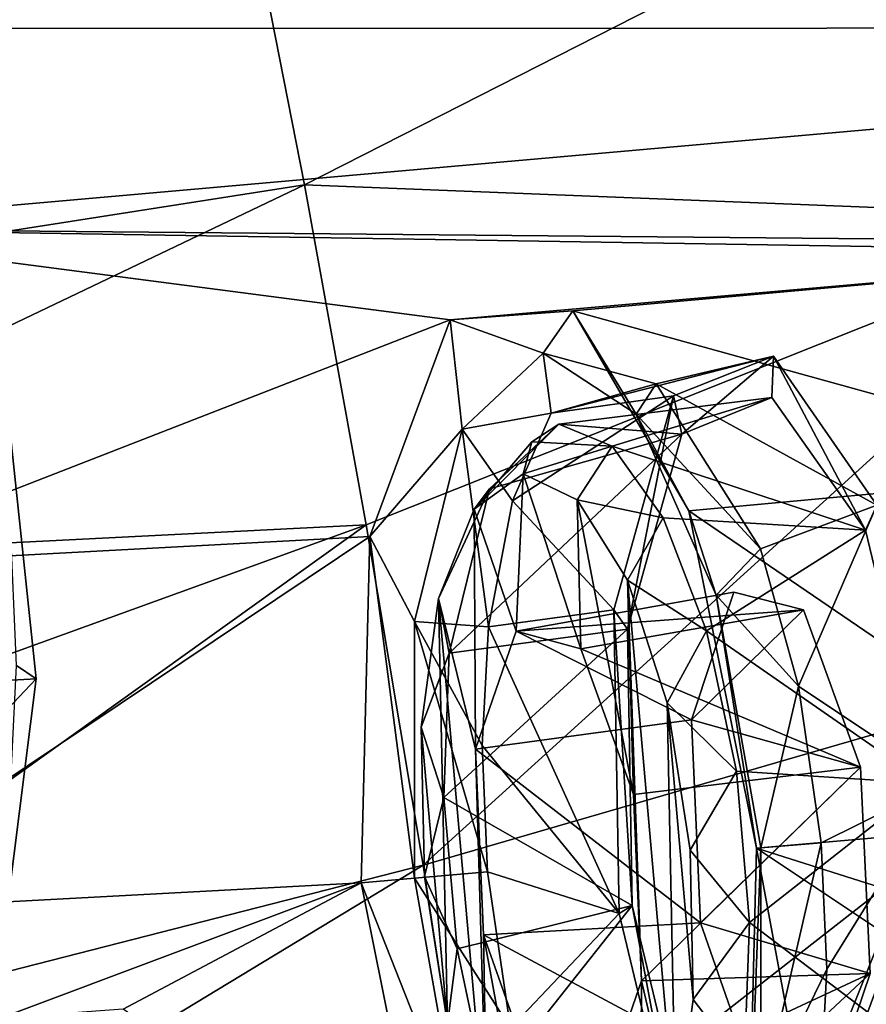
# Model space of a CAD drawing. Units: inches. Extents: x -8 to 238, y -75 to 99.
# Drawn here: x 6 to 7, y -15 to -13 of the extents above; entities that cross this region are included whole.
import ezdxf

# ---------------------------------------------------------------- set-up
doc = ezdxf.new("R2010")
doc.units = ezdxf.units.IN
doc.header["$MEASUREMENT"] = 0
doc.layers.add('699', color=7, linetype='Continuous')

msp = doc.modelspace()

# ---------------------------------------------------------------- linework, layer by layer
at = {"layer": '699', "color": 5, "linetype": 'Continuous'}
for points in [[(4.2226, -12.9209, 746.1363), (5.8808, -11.7162, 745.3574), (4.0936, -12.3816, 746.1345), (4.2226, -12.9209, 746.1363)], [(4.2226, -12.9209, 746.1363), (6.034, -12.442, 745.3513), (5.8808, -11.7162, 745.3574), (4.2226, -12.9209, 746.1363)], [(6.1767, -13.1693, 745.3425), (7.8088, -12.3389, 744.2839), (6.034, -12.442, 745.3513), (6.1767, -13.1693, 745.3425)], [(6.1767, -13.1693, 745.3425), (7.9628, -13.2398, 744.2683), (7.8088, -12.3389, 744.2839), (6.1767, -13.1693, 745.3425)], [(4.1486, -12.7734, 694.4879), (10.0324, -12.3676, 678.2811), (4.473, -12.8533, 693.6188), (4.1486, -12.7734, 694.4879)], [(4.473, -12.8533, 693.6188), (10.0324, -12.3676, 678.2811), (4.7362, -12.8336, 692.8936), (4.473, -12.8533, 693.6188)], [(10.0324, -12.3676, 678.2811), (9.8595, -12.8323, 678.8657), (4.7362, -12.8336, 692.8936), (10.0324, -12.3676, 678.2811)], [(4.3423, -13.4561, 746.1357), (6.034, -12.442, 745.3513), (4.2226, -12.9209, 746.1363), (4.3423, -13.4561, 746.1357)], [(4.3423, -13.4561, 746.1357), (6.1767, -13.1693, 745.3425), (6.034, -12.442, 745.3513), (4.3423, -13.4561, 746.1357)], [(4.7362, -12.8336, 692.8936), (9.8595, -12.8323, 678.8657), (4.9851, -13.2627, 692.3147), (4.7362, -12.8336, 692.8936)], [(9.8595, -12.8323, 678.8657), (8.4144, -13.2941, 682.9329), (4.9851, -13.2627, 692.3147), (9.8595, -12.8323, 678.8657)], [(4.4535, -13.9917, 746.1329), (6.1767, -13.1693, 745.3425), (4.3423, -13.4561, 746.1357), (4.4535, -13.9917, 746.1329)], [(4.4535, -13.9917, 746.1329), (6.3091, -13.8982, 745.331), (6.1767, -13.1693, 745.3425), (4.4535, -13.9917, 746.1329)], [(6.3091, -13.8982, 745.331), (7.9628, -13.2398, 744.2683), (6.1767, -13.1693, 745.3425), (6.3091, -13.8982, 745.331)], [(6.3091, -13.8982, 745.331), (6.4314, -14.6287, 745.317), (7.9628, -13.2398, 744.2683), (6.3091, -13.8982, 745.331)], [(6.4314, -14.6287, 745.317), (8.1051, -14.1429, 744.2497), (7.9628, -13.2398, 744.2683), (6.4314, -14.6287, 745.317)], [(8.4144, -13.2941, 682.9329), (8.1513, -13.3138, 683.6579), (4.9851, -13.2627, 692.3147), (8.4144, -13.2941, 682.9329)], [(8.1513, -13.3138, 683.6579), (6.4898, -13.459, 688.2417), (4.9851, -13.2627, 692.3147), (8.1513, -13.3138, 683.6579)], [(6.4898, -13.459, 688.2417), (5.1307, -13.9869, 692.0893), (4.9851, -13.2627, 692.3147), (6.4898, -13.459, 688.2417)], [(6.4898, -13.459, 688.2417), (8.1513, -13.3138, 683.6579), (6.7529, -13.4393, 687.5167), (6.4898, -13.459, 688.2417)], [(8.1513, -13.3138, 683.6579), (7.9784, -13.7784, 684.2424), (6.7529, -13.4393, 687.5167), (8.1513, -13.3138, 683.6579)], [(6.4898, -13.459, 688.2417), (6.7529, -13.4393, 687.5167), (6.6893, -13.5305, 687.9064), (6.4898, -13.459, 688.2417)], [(6.6893, -13.5305, 687.9064), (6.7529, -13.4393, 687.5167), (6.889, -13.6607, 687.3907), (6.6893, -13.5305, 687.9064)], [(6.7529, -13.4393, 687.5167), (7.9784, -13.7784, 684.2424), (7.0018, -13.8683, 686.938), (6.7529, -13.4393, 687.5167)], [(6.7529, -13.4393, 687.5167), (7.0018, -13.8683, 686.938), (6.889, -13.6607, 687.3907), (6.7529, -13.4393, 687.5167)], [(6.4898, -13.459, 688.2417), (6.3169, -13.9236, 688.8263), (5.1307, -13.9869, 692.0893), (6.4898, -13.459, 688.2417)], [(6.3169, -13.9236, 688.8263), (6.4898, -13.459, 688.2417), (6.5152, -13.6934, 688.4221), (6.3169, -13.9236, 688.8263)], [(6.5152, -13.6934, 688.4221), (6.4898, -13.459, 688.2417), (6.6893, -13.5305, 687.9064), (6.5152, -13.6934, 688.4221)], [(6.5152, -13.6934, 688.4221), (6.6893, -13.5305, 687.9064), (6.7066, -13.6591, 688.3331), (6.5152, -13.6934, 688.4221)], [(6.6893, -13.5305, 687.9064), (6.889, -13.6607, 687.3907), (6.9317, -13.5958, 687.7043), (6.6893, -13.5305, 687.9064)], [(6.7066, -13.6591, 688.3331), (6.6893, -13.5305, 687.9064), (6.9317, -13.5958, 687.7043), (6.7066, -13.6591, 688.3331)], [(6.7066, -13.6591, 688.3331), (6.9317, -13.5958, 687.7043), (7.1838, -13.5365, 687.8393), (6.7066, -13.6591, 688.3331)], [(6.9686, -13.6219, 688.4628), (6.7066, -13.6591, 688.3331), (7.1838, -13.5365, 687.8393), (6.9686, -13.6219, 688.4628)], [(7.1838, -13.5365, 687.8393), (6.9317, -13.5958, 687.7043), (7.4054, -13.8561, 687.298), (7.1838, -13.5365, 687.8393)], [(6.9686, -13.6219, 688.4628), (7.1838, -13.5365, 687.8393), (6.9865, -13.7039, 688.4328), (6.9686, -13.6219, 688.4628)], [(6.9865, -13.7039, 688.4328), (7.1838, -13.5365, 687.8393), (7.1803, -13.6256, 687.8712), (6.9865, -13.7039, 688.4328)], [(7.1803, -13.6256, 687.8712), (7.1838, -13.5365, 687.8393), (7.3811, -13.91, 687.3795), (7.1803, -13.6256, 687.8712)], [(7.1838, -13.5365, 687.8393), (7.4054, -13.8561, 687.298), (7.3811, -13.91, 687.3795), (7.1838, -13.5365, 687.8393)], [(5.5316, -13.5708, 692.4922), (5.2844, -14.2457, 692.3861), (5.6007, -14.2284, 692.4605), (5.5316, -13.5708, 692.4922)], [(5.5316, -13.5708, 692.4922), (5.6007, -14.2284, 692.4605), (5.5587, -14.2002, 692.5723), (5.5316, -13.5708, 692.4922)], [(6.9317, -13.5958, 687.7043), (6.889, -13.6607, 687.3907), (7.1554, -13.9497, 687.1797), (6.9317, -13.5958, 687.7043)], [(6.9317, -13.5958, 687.7043), (7.1554, -13.9497, 687.1797), (7.4054, -13.8561, 687.298), (6.9317, -13.5958, 687.7043)], [(6.6232, -13.8466, 688.6055), (6.7066, -13.6591, 688.3331), (6.9686, -13.6219, 688.4628), (6.6232, -13.8466, 688.6055)], [(6.8411, -14.0805, 688.9328), (6.6232, -13.8466, 688.6055), (6.9686, -13.6219, 688.4628), (6.8411, -14.0805, 688.9328)], [(6.9865, -13.7039, 688.4328), (7.1803, -13.6256, 687.8712), (6.7228, -13.6824, 687.9229), (6.9865, -13.7039, 688.4328)], [(6.7228, -13.6824, 687.9229), (7.1803, -13.6256, 687.8712), (6.8371, -13.7294, 687.6207), (6.7228, -13.6824, 687.9229)], [(7.1803, -13.6256, 687.8712), (7.3811, -13.91, 687.3795), (6.8371, -13.7294, 687.6207), (7.1803, -13.6256, 687.8712)], [(6.8411, -14.0805, 688.9328), (6.9686, -13.6219, 688.4628), (6.8703, -14.1219, 688.8614), (6.8411, -14.0805, 688.9328)], [(6.8703, -14.1219, 688.8614), (6.9686, -13.6219, 688.4628), (6.9865, -13.7039, 688.4328), (6.8703, -14.1219, 688.8614)], [(6.6232, -13.8466, 688.6055), (6.5152, -13.6934, 688.4221), (6.7066, -13.6591, 688.3331), (6.6232, -13.8466, 688.6055)], [(6.889, -13.6607, 687.3907), (7.0018, -13.8683, 686.938), (7.0608, -14.0489, 687.0132), (6.889, -13.6607, 687.3907)], [(6.889, -13.6607, 687.3907), (7.0608, -14.0489, 687.0132), (7.1554, -13.9497, 687.1797), (6.889, -13.6607, 687.3907)], [(6.5743, -13.8214, 688.3638), (6.7228, -13.6824, 687.9229), (6.5412, -13.8645, 688.1981), (6.5743, -13.8214, 688.3638)], [(6.5412, -13.8645, 688.1981), (6.7228, -13.6824, 687.9229), (6.6647, -13.7201, 687.9007), (6.5412, -13.8645, 688.1981)], [(6.5743, -13.8214, 688.3638), (6.9865, -13.7039, 688.4328), (6.7228, -13.6824, 687.9229), (6.5743, -13.8214, 688.3638)], [(6.7228, -13.6824, 687.9229), (6.8371, -13.7294, 687.6207), (6.6647, -13.7201, 687.9007), (6.7228, -13.6824, 687.9229)], [(6.4133, -14.1055, 688.7996), (6.3169, -13.9236, 688.8263), (6.5152, -13.6934, 688.4221), (6.4133, -14.1055, 688.7996)], [(6.4133, -14.1055, 688.7996), (6.5152, -13.6934, 688.4221), (6.572, -14.117, 688.8101), (6.4133, -14.1055, 688.7996)], [(6.8703, -14.1219, 688.8614), (6.9865, -13.7039, 688.4328), (6.4872, -14.1739, 688.6868), (6.8703, -14.1219, 688.8614)], [(6.4872, -14.1739, 688.6868), (6.9865, -13.7039, 688.4328), (6.5743, -13.8214, 688.3638), (6.4872, -14.1739, 688.6868)], [(6.572, -14.117, 688.8101), (6.5152, -13.6934, 688.4221), (6.6232, -13.8466, 688.6055), (6.572, -14.117, 688.8101)], [(6.6465, -13.789, 687.8919), (6.5412, -13.8645, 688.1981), (6.6647, -13.7201, 687.9007), (6.6465, -13.789, 687.8919)], [(6.8371, -13.7294, 687.6207), (6.6465, -13.789, 687.8919), (6.6647, -13.7201, 687.9007), (6.8371, -13.7294, 687.6207)], [(6.6465, -13.789, 687.8919), (6.8371, -13.7294, 687.6207), (6.7625, -13.8444, 687.5873), (6.6465, -13.789, 687.8919)], [(6.8371, -13.7294, 687.6207), (6.9471, -13.8837, 687.3554), (6.7625, -13.8444, 687.5873), (6.8371, -13.7294, 687.6207)], [(6.8371, -13.7294, 687.6207), (7.3811, -13.91, 687.3795), (6.9471, -13.8837, 687.3554), (6.8371, -13.7294, 687.6207)], [(6.5412, -13.8645, 688.1981), (6.6465, -13.789, 687.8919), (6.6312, -14.1267, 688.0144), (6.5412, -13.8645, 688.1981)], [(6.6312, -14.1267, 688.0144), (6.6465, -13.789, 687.8919), (6.7702, -14.1644, 687.6429), (6.6312, -14.1267, 688.0144)], [(6.6465, -13.789, 687.8919), (6.7625, -13.8444, 687.5873), (6.7702, -14.1644, 687.6429), (6.6465, -13.789, 687.8919)], [(7.9784, -13.7784, 684.2424), (7.9598, -14.5212, 684.471), (7.0018, -13.8683, 686.938), (7.9784, -13.7784, 684.2424)], [(6.4872, -14.1739, 688.6868), (6.5743, -13.8214, 688.3638), (6.4649, -14.0561, 688.453), (6.4872, -14.1739, 688.6868)], [(6.4649, -14.0561, 688.453), (6.5743, -13.8214, 688.3638), (6.5412, -13.8645, 688.1981), (6.4649, -14.0561, 688.453)], [(6.572, -14.117, 688.8101), (6.6232, -13.8466, 688.6055), (6.8411, -14.0805, 688.9328), (6.572, -14.117, 688.8101)], [(6.7625, -13.8444, 687.5873), (6.9471, -13.8837, 687.3554), (6.8701, -14.0169, 687.3341), (6.7625, -13.8444, 687.5873)], [(6.7625, -13.8444, 687.5873), (6.8701, -14.0169, 687.3341), (6.8831, -14.477, 687.4086), (6.7625, -13.8444, 687.5873)], [(6.7702, -14.1644, 687.6429), (6.7625, -13.8444, 687.5873), (6.8831, -14.477, 687.4086), (6.7702, -14.1644, 687.6429)], [(6.4649, -14.0561, 688.453), (6.5412, -13.8645, 688.1981), (6.544, -14.3798, 688.3137), (6.4649, -14.0561, 688.453)], [(6.544, -14.3798, 688.3137), (6.5412, -13.8645, 688.1981), (6.6312, -14.1267, 688.0144), (6.544, -14.3798, 688.3137)], [(7.9598, -14.5212, 684.471), (7.1473, -14.5922, 686.7127), (7.0018, -13.8683, 686.938), (7.9598, -14.5212, 684.471)], [(7.0018, -13.8683, 686.938), (7.1473, -14.5922, 686.7127), (7.0608, -14.0489, 687.0132), (7.0018, -13.8683, 686.938)], [(7.1554, -13.9497, 687.1797), (7.2371, -14.2446, 687.0279), (7.4054, -13.8561, 687.298), (7.1554, -13.9497, 687.1797)], [(7.4054, -13.8561, 687.298), (7.2371, -14.2446, 687.0279), (7.5469, -14.451, 687.0489), (7.4054, -13.8561, 687.298)], [(7.3811, -13.91, 687.3795), (7.4054, -13.8561, 687.298), (7.5121, -14.453, 687.147), (7.3811, -13.91, 687.3795)], [(6.9471, -13.8837, 687.3554), (7.0396, -14.1257, 687.159), (6.8701, -14.0169, 687.3341), (6.9471, -13.8837, 687.3554)], [(6.9471, -13.8837, 687.3554), (7.3811, -13.91, 687.3795), (7.0396, -14.1257, 687.159), (6.9471, -13.8837, 687.3554)], [(4.5571, -14.5325, 746.128), (6.3091, -13.8982, 745.331), (4.4535, -13.9917, 746.1329), (4.5571, -14.5325, 746.128)], [(4.5571, -14.5325, 746.128), (4.6539, -15.0834, 746.1213), (6.3091, -13.8982, 745.331), (4.5571, -14.5325, 746.128)], [(4.6539, -15.0834, 746.1213), (6.4314, -14.6287, 745.317), (6.3091, -13.8982, 745.331), (4.6539, -15.0834, 746.1213)], [(7.3811, -13.91, 687.3795), (7.5121, -14.453, 687.147), (7.0396, -14.1257, 687.159), (7.3811, -13.91, 687.3795)], [(6.3169, -13.9236, 688.8263), (6.2984, -14.6664, 689.0548), (5.1121, -14.7299, 692.318), (6.3169, -13.9236, 688.8263)], [(5.1307, -13.9869, 692.0893), (6.3169, -13.9236, 688.8263), (5.1121, -14.7299, 692.318), (5.1307, -13.9869, 692.0893)], [(6.2984, -14.6664, 689.0548), (6.3169, -13.9236, 688.8263), (6.4131, -14.6564, 688.9369), (6.2984, -14.6664, 689.0548)], [(6.4131, -14.6564, 688.9369), (6.3169, -13.9236, 688.8263), (6.4133, -14.1055, 688.7996), (6.4131, -14.6564, 688.9369)], [(7.1554, -13.9497, 687.1797), (7.0608, -14.0489, 687.0132), (7.2371, -14.2446, 687.0279), (7.1554, -13.9497, 687.1797)], [(6.8701, -14.0169, 687.3341), (7.0396, -14.1257, 687.159), (6.955, -14.2804, 687.1648), (6.8701, -14.0169, 687.3341)], [(6.8701, -14.0169, 687.3341), (6.955, -14.2804, 687.1648), (6.9741, -15.1931, 687.3308), (6.8701, -14.0169, 687.3341)], [(6.8701, -14.0169, 687.3341), (6.9741, -15.1931, 687.3308), (6.9001, -14.8766, 687.4577), (6.8701, -14.0169, 687.3341)], [(6.8701, -14.0169, 687.3341), (6.9001, -14.8766, 687.4577), (6.8831, -14.477, 687.4086), (6.8701, -14.0169, 687.3341)], [(7.0076, -14.3168, 688.525), (6.6312, -14.1267, 688.0144), (7.0983, -14.0425, 688.2032), (7.0076, -14.3168, 688.525)], [(7.0983, -14.0425, 688.2032), (6.6312, -14.1267, 688.0144), (7.2483, -14.0808, 687.793), (7.0983, -14.0425, 688.2032)], [(7.0076, -14.3168, 688.525), (7.0983, -14.0425, 688.2032), (7.2483, -14.0808, 687.793), (7.0076, -14.3168, 688.525)], [(6.484, -14.9688, 688.619), (6.4275, -14.3326, 688.6213), (6.4649, -14.0561, 688.453), (6.484, -14.9688, 688.619)], [(6.4275, -14.3326, 688.6213), (6.4872, -14.1739, 688.6868), (6.4649, -14.0561, 688.453), (6.4275, -14.3326, 688.6213)], [(6.5689, -15.2323, 688.4496), (6.484, -14.9688, 688.619), (6.4649, -14.0561, 688.453), (6.5689, -15.2323, 688.4496)], [(6.5689, -15.2323, 688.4496), (6.4649, -14.0561, 688.453), (6.544, -14.3798, 688.3137), (6.5689, -15.2323, 688.4496)], [(7.0608, -14.0489, 687.0132), (7.1473, -14.5922, 686.7127), (7.1567, -14.5914, 686.8713), (7.0608, -14.0489, 687.0132)], [(7.0608, -14.0489, 687.0132), (7.1567, -14.5914, 686.8713), (7.2371, -14.2446, 687.0279), (7.0608, -14.0489, 687.0132)], [(6.572, -14.117, 688.8101), (6.8411, -14.0805, 688.9328), (6.8522, -14.7319, 689.0629), (6.572, -14.117, 688.8101)], [(6.6312, -14.1267, 688.0144), (6.7702, -14.1644, 687.6429), (7.2483, -14.0808, 687.793), (6.6312, -14.1267, 688.0144)], [(7.2483, -14.0808, 687.793), (6.7702, -14.1644, 687.6429), (7.3703, -14.4183, 687.535), (7.2483, -14.0808, 687.793)], [(6.8522, -14.7319, 689.0629), (6.8411, -14.0805, 688.9328), (6.8804, -14.715, 688.9798), (6.8522, -14.7319, 689.0629)], [(6.8804, -14.715, 688.9798), (6.8411, -14.0805, 688.9328), (6.8703, -14.1219, 688.8614), (6.8804, -14.715, 688.9798)], [(7.0076, -14.3168, 688.525), (7.2483, -14.0808, 687.793), (7.3703, -14.4183, 687.535), (7.0076, -14.3168, 688.525)], [(6.4131, -14.6564, 688.9369), (6.4133, -14.1055, 688.7996), (6.57, -14.6427, 688.942), (6.4131, -14.6564, 688.9369)], [(6.57, -14.6427, 688.942), (6.4133, -14.1055, 688.7996), (6.5584, -14.3717, 688.9085), (6.57, -14.6427, 688.942)], [(6.5584, -14.3717, 688.9085), (6.4133, -14.1055, 688.7996), (6.572, -14.117, 688.8101), (6.5584, -14.3717, 688.9085)], [(6.8804, -14.715, 688.9798), (6.8703, -14.1219, 688.8614), (6.4759, -14.4835, 688.7918), (6.8804, -14.715, 688.9798)], [(6.8703, -14.1219, 688.8614), (6.4872, -14.1739, 688.6868), (6.4759, -14.4835, 688.7918), (6.8703, -14.1219, 688.8614)], [(6.544, -14.3798, 688.3137), (6.6312, -14.1267, 688.0144), (7.0076, -14.3168, 688.525), (6.544, -14.3798, 688.3137)], [(6.5584, -14.3717, 688.9085), (6.572, -14.117, 688.8101), (6.8522, -14.7319, 689.0629), (6.5584, -14.3717, 688.9085)], [(7.0396, -14.1257, 687.159), (7.1039, -14.4267, 687.0543), (6.955, -14.2804, 687.1648), (7.0396, -14.1257, 687.159)], [(7.0396, -14.1257, 687.159), (7.5121, -14.453, 687.147), (7.1039, -14.4267, 687.0543), (7.0396, -14.1257, 687.159)], [(6.4314, -14.6287, 745.317), (6.5441, -15.3612, 745.3009), (8.1051, -14.1429, 744.2497), (6.4314, -14.6287, 745.317)], [(6.5441, -15.3612, 745.3009), (8.2357, -15.0486, 744.2283), (8.1051, -14.1429, 744.2497), (6.5441, -15.3612, 745.3009)], [(6.7702, -14.1644, 687.6429), (6.8831, -14.477, 687.4086), (7.3703, -14.4183, 687.535), (6.7702, -14.1644, 687.6429)], [(6.4759, -14.4835, 688.7918), (6.4872, -14.1739, 688.6868), (6.4275, -14.3326, 688.6213), (6.4759, -14.4835, 688.7918)], [(5.6007, -14.2284, 692.4605), (5.5296, -14.7961, 692.8036), (5.5587, -14.2002, 692.5723), (5.6007, -14.2284, 692.4605)], [(5.2844, -14.2457, 692.3861), (5.259, -14.5901, 692.538), (5.6007, -14.2284, 692.4605), (5.2844, -14.2457, 692.3861)], [(5.6007, -14.2284, 692.4605), (5.259, -14.5901, 692.538), (5.5296, -14.7961, 692.8036), (5.6007, -14.2284, 692.4605)], [(7.1567, -14.5914, 686.8713), (7.2861, -14.5801, 686.9751), (7.2371, -14.2446, 687.0279), (7.1567, -14.5914, 686.8713)], [(7.2371, -14.2446, 687.0279), (7.2861, -14.5801, 686.9751), (7.5469, -14.451, 687.0489), (7.2371, -14.2446, 687.0279)], [(6.955, -14.2804, 687.1648), (7.1039, -14.4267, 687.0543), (7.0046, -14.5963, 687.1045), (6.955, -14.2804, 687.1648)], [(6.955, -14.2804, 687.1648), (7.0046, -14.5963, 687.1045), (7.0114, -14.9167, 687.1624), (6.955, -14.2804, 687.1648)], [(6.955, -14.2804, 687.1648), (7.0114, -14.9167, 687.1624), (6.9741, -15.1931, 687.3308), (6.955, -14.2804, 687.1648)], [(7.0266, -14.752, 688.5793), (6.544, -14.3798, 688.3137), (7.0076, -14.3168, 688.525), (7.0266, -14.752, 688.5793)], [(7.0266, -14.752, 688.5793), (7.0076, -14.3168, 688.525), (7.3703, -14.4183, 687.535), (7.0266, -14.752, 688.5793)], [(6.484, -14.9688, 688.619), (6.4344, -14.6529, 688.6793), (6.4275, -14.3326, 688.6213), (6.484, -14.9688, 688.619)], [(6.4344, -14.6529, 688.6793), (6.4759, -14.4835, 688.7918), (6.4275, -14.3326, 688.6213), (6.4344, -14.6529, 688.6793)], [(6.5608, -14.778, 688.3631), (6.5689, -15.2323, 688.4496), (6.544, -14.3798, 688.3137), (6.5608, -14.778, 688.3631)], [(6.5608, -14.778, 688.3631), (6.544, -14.3798, 688.3137), (7.0266, -14.752, 688.5793), (6.5608, -14.778, 688.3631)], [(6.57, -14.6427, 688.942), (6.5584, -14.3717, 688.9085), (6.8522, -14.7319, 689.0629), (6.57, -14.6427, 688.942)], [(6.8831, -14.477, 687.4086), (6.9001, -14.8766, 687.4577), (7.3703, -14.4183, 687.535), (6.8831, -14.477, 687.4086)], [(6.9001, -14.8766, 687.4577), (7.3907, -14.8604, 687.5871), (7.3703, -14.4183, 687.535), (6.9001, -14.8766, 687.4577)], [(7.3907, -14.8604, 687.5871), (7.0266, -14.752, 688.5793), (7.3703, -14.4183, 687.535), (7.3907, -14.8604, 687.5871)], [(7.1039, -14.4267, 687.0543), (7.1322, -14.7515, 687.0541), (7.0046, -14.5963, 687.1045), (7.1039, -14.4267, 687.0543)], [(7.1039, -14.4267, 687.0543), (7.5121, -14.453, 687.147), (7.1322, -14.7515, 687.0541), (7.1039, -14.4267, 687.0543)], [(7.5121, -14.453, 687.147), (7.5224, -15.0472, 687.2648), (7.1322, -14.7515, 687.0541), (7.5121, -14.453, 687.147)], [(7.2977, -14.8512, 687.0087), (7.2841, -15.1059, 687.107), (7.5469, -14.451, 687.0489), (7.2977, -14.8512, 687.0087)], [(7.5469, -14.451, 687.0489), (7.2841, -15.1059, 687.107), (7.5574, -15.0968, 687.1791), (7.5469, -14.451, 687.0489)], [(7.2861, -14.5801, 686.9751), (7.2977, -14.8512, 687.0087), (7.5469, -14.451, 687.0489), (7.2861, -14.5801, 686.9751)], [(6.5043, -14.808, 688.7913), (6.4759, -14.4835, 688.7918), (6.4344, -14.6529, 688.6793), (6.5043, -14.808, 688.7913)], [(6.5043, -14.808, 688.7913), (6.8804, -14.715, 688.9798), (6.4759, -14.4835, 688.7918), (6.5043, -14.808, 688.7913)], [(7.9598, -14.5212, 684.471), (7.7062, -14.7695, 685.2248), (7.1473, -14.5922, 686.7127), (7.9598, -14.5212, 684.471)], [(7.1473, -14.5922, 686.7127), (7.1287, -15.335, 686.9413), (7.1567, -14.5914, 686.8713), (7.1473, -14.5922, 686.7127)], [(7.1567, -14.5914, 686.8713), (7.1287, -15.335, 686.9413), (7.1563, -15.1423, 687.0132), (7.1567, -14.5914, 686.8713)], [(7.1473, -14.5922, 686.7127), (7.2703, -15.2538, 686.5343), (7.1287, -15.335, 686.9413), (7.1473, -14.5922, 686.7127)], [(7.4432, -14.7892, 685.9498), (7.2703, -15.2538, 686.5343), (7.1473, -14.5922, 686.7127), (7.4432, -14.7892, 685.9498)], [(7.7062, -14.7695, 685.2248), (7.4432, -14.7892, 685.9498), (7.1473, -14.5922, 686.7127), (7.7062, -14.7695, 685.2248)], [(7.2861, -14.5801, 686.9751), (7.1567, -14.5914, 686.8713), (7.1563, -15.1423, 687.0132), (7.2861, -14.5801, 686.9751)], [(7.2861, -14.5801, 686.9751), (7.1563, -15.1423, 687.0132), (7.2977, -14.8512, 687.0087), (7.2861, -14.5801, 686.9751)], [(7.0046, -14.5963, 687.1045), (7.1322, -14.7515, 687.0541), (7.0114, -14.9167, 687.1624), (7.0046, -14.5963, 687.1045)], [(4.6539, -15.0834, 746.1213), (4.7447, -15.6491, 746.1127), (6.4314, -14.6287, 745.317), (4.6539, -15.0834, 746.1213)], [(4.7447, -15.6491, 746.1127), (6.5441, -15.3612, 745.3009), (6.4314, -14.6287, 745.317), (4.7447, -15.6491, 746.1127)], [(6.2984, -14.6664, 689.0548), (6.4131, -14.6564, 688.9369), (6.5088, -15.1989, 688.7996), (6.2984, -14.6664, 689.0548)], [(6.4131, -14.6564, 688.9369), (6.57, -14.6427, 688.942), (6.6189, -14.9778, 688.8894), (6.4131, -14.6564, 688.9369)], [(6.5088, -15.1989, 688.7996), (6.4131, -14.6564, 688.9369), (6.6189, -14.9778, 688.8894), (6.5088, -15.1989, 688.7996)], [(6.484, -14.9688, 688.619), (6.5043, -14.808, 688.7913), (6.4344, -14.6529, 688.6793), (6.484, -14.9688, 688.619)], [(6.6189, -14.9778, 688.8894), (6.57, -14.6427, 688.942), (6.8522, -14.7319, 689.0629), (6.6189, -14.9778, 688.8894)], [(6.2984, -14.6664, 689.0548), (5.5246, -14.9567, 691.2428), (5.1121, -14.7299, 692.318), (6.2984, -14.6664, 689.0548)], [(5.7877, -14.9369, 690.5177), (5.5246, -14.9567, 691.2428), (6.2984, -14.6664, 689.0548), (5.7877, -14.9369, 690.5177)], [(6.4439, -15.3904, 688.8296), (5.7877, -14.9369, 690.5177), (6.2984, -14.6664, 689.0548), (6.4439, -15.3904, 688.8296)], [(6.4439, -15.3904, 688.8296), (6.2984, -14.6664, 689.0548), (6.5088, -15.1989, 688.7996), (6.4439, -15.3904, 688.8296)], [(6.5685, -15.1088, 688.6866), (6.8804, -14.715, 688.9798), (6.5043, -14.808, 688.7913), (6.5685, -15.1088, 688.6866)], [(7.0102, -15.2563, 688.7502), (6.8804, -14.715, 688.9798), (6.5685, -15.1088, 688.6866), (7.0102, -15.2563, 688.7502)], [(6.9948, -15.3264, 688.8107), (6.8522, -14.7319, 689.0629), (6.8804, -14.715, 688.9798), (6.9948, -15.3264, 688.8107)], [(7.0102, -15.2563, 688.7502), (6.9948, -15.3264, 688.8107), (6.8804, -14.715, 688.9798), (7.0102, -15.2563, 688.7502)], [(6.9948, -15.3264, 688.8107), (6.6189, -14.9778, 688.8894), (6.8522, -14.7319, 689.0629), (6.9948, -15.3264, 688.8107)], [(7.1449, -15.0901, 688.3316), (6.5608, -14.778, 688.3631), (7.0266, -14.752, 688.5793), (7.1449, -15.0901, 688.3316)], [(7.1322, -14.7515, 687.0541), (7.1209, -15.0605, 687.1589), (7.0114, -14.9167, 687.1624), (7.1322, -14.7515, 687.0541)], [(7.3907, -14.8604, 687.5871), (7.1449, -15.0901, 688.3316), (7.0266, -14.752, 688.5793), (7.3907, -14.8604, 687.5871)], [(7.5224, -15.0472, 687.2648), (7.1209, -15.0605, 687.1589), (7.1322, -14.7515, 687.0541), (7.5224, -15.0472, 687.2648)], [(6.6764, -15.4048, 688.1964), (6.5689, -15.2323, 688.4496), (6.5608, -14.778, 688.3631), (6.6764, -15.4048, 688.1964)], [(6.6704, -15.087, 688.1369), (6.6764, -15.4048, 688.1964), (6.5608, -14.778, 688.3631), (6.6704, -15.087, 688.1369)], [(6.6704, -15.087, 688.1369), (6.5608, -14.778, 688.3631), (7.1449, -15.0901, 688.3316), (6.6704, -15.087, 688.1369)], [(7.2703, -15.2538, 686.5343), (7.4432, -14.7892, 685.9498), (7.4677, -15.0231, 686.1302), (7.2703, -15.2538, 686.5343)], [(6.5685, -15.1088, 688.6866), (6.5043, -14.808, 688.7913), (6.484, -14.9688, 688.619), (6.5685, -15.1088, 688.6866)], [(6.9001, -14.8766, 687.4577), (6.8124, -15.1302, 687.7583), (7.3907, -14.8604, 687.5871), (6.9001, -14.8766, 687.4577)], [(7.3907, -14.8604, 687.5871), (6.8124, -15.1302, 687.7583), (7.2974, -15.1375, 687.9166), (7.3907, -14.8604, 687.5871)], [(7.3907, -14.8604, 687.5871), (7.2974, -15.1375, 687.9166), (7.1449, -15.0901, 688.3316), (7.3907, -14.8604, 687.5871)], [(7.2977, -14.8512, 687.0087), (7.1563, -15.1423, 687.0132), (7.2841, -15.1059, 687.107), (7.2977, -14.8512, 687.0087)], [(6.9001, -14.8766, 687.4577), (6.8977, -15.3848, 687.5857), (6.8124, -15.1302, 687.7583), (6.9001, -14.8766, 687.4577)], [(6.9741, -15.1931, 687.3308), (6.8977, -15.3848, 687.5857), (6.9001, -14.8766, 687.4577), (6.9741, -15.1931, 687.3308)], [(7.0114, -14.9167, 687.1624), (7.1209, -15.0605, 687.1589), (6.9741, -15.1931, 687.3308), (7.0114, -14.9167, 687.1624)]]:
    msp.add_3dface(points, dxfattribs=at)

doc.saveas('drawing.dxf')
